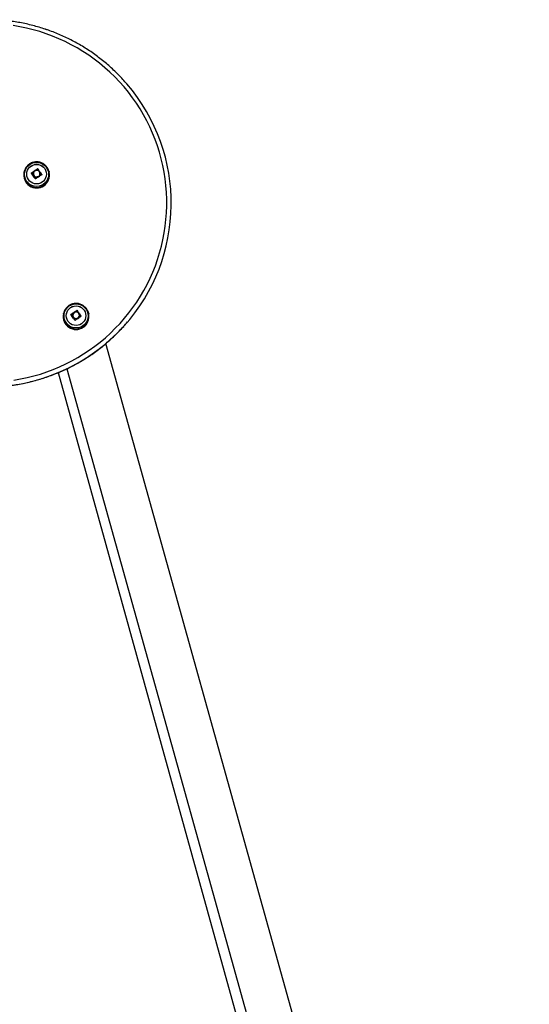
# Model space of a CAD drawing. Units: millimetres. Extents: x -0.4 to 13.3, y -0.4 to 15.
# Drawn here: x 11.9 to 12.6, y 12 to 13.3 of the extents above; entities that cross this region are included whole.
import ezdxf

# ---------------------------------------------------------------- set-up
doc = ezdxf.new("R2010")
doc.units = ezdxf.units.MM

# ---------------------------------------------------------------- blocks, each defined once
blk = doc.blocks.new('K136_B')
at = {"color": 7, "linetype": 'Continuous', "lineweight": 25}
for p, q in [((15.1177, 13.2113), (15.1176, 13.2108)), ((15.1177, 13.2113), (15.1178, 13.2117)), ((15.1278, 13.2102), (15.1278, 13.2102)), ((15.1298, 13.2091), (15.1298, 13.2091)), ((15.1363, 13.2156), (15.1363, 13.2157)), ((15.1366, 13.2156), (15.1366, 13.2157)), ((15.1396, 13.211), (15.1396, 13.2111)), ((15.1397, 13.2101), (15.1397, 13.2101)), ((15.1398, 13.209), (15.1398, 13.2091)), ((15.1399, 13.211), (15.1399, 13.211)), ((15.1419, 13.208), (15.1419, 13.2081)), ((15.1516, 13.2124), (15.1519, 13.2113)), ((15.152, 13.2108), (15.1519, 13.2113)), ((15.1319, 13.204), (15.1319, 13.204)), ((15.1372, 13.2048), (15.1368, 13.2056)), ((15.137, 13.2053), (15.1368, 13.2056)), ((15.1372, 13.2048), (15.137, 13.2053)), ((15.1898, 13.0237), (15.1898, 13.0237)), ((15.19, 13.0236), (15.19, 13.0237)), ((15.2051, 13.0204), (15.2053, 13.0193)), ((15.1711, 13.0193), (15.171, 13.0188)), ((15.1711, 13.0193), (15.1712, 13.0197)), ((15.1812, 13.0182), (15.1812, 13.0182)), ((15.1832, 13.0171), (15.1832, 13.0171)), ((15.1854, 13.012), (15.1854, 13.012)), ((15.1907, 13.0128), (15.1903, 13.0136)), ((15.1904, 13.0133), (15.1903, 13.0136)), ((15.1907, 13.0128), (15.1904, 13.0133)), ((15.1931, 13.019), (15.1931, 13.0191)), ((15.1931, 13.0181), (15.1931, 13.0181)), ((15.1932, 13.017), (15.1932, 13.0171)), ((15.1933, 13.019), (15.1933, 13.019)), ((15.1953, 13.016), (15.1953, 13.0161)), ((15.2054, 13.0188), (15.2053, 13.0193)), ((15.8025, 10.9177), (15.2286, 12.9789)), ((15.1756, 12.9446), (15.7399, 10.9177)), ((15.1639, 12.9394), (15.7226, 10.9246))]:
    blk.add_line(p, q, dxfattribs=at)
at = {"color": 7, "linetype": 'Continuous', "lineweight": 25, "flags": 128}
for points in [[(15.1039, 12.9293), (15.113, 12.9308), (15.1221, 12.9327), (15.131, 12.935), (15.1399, 12.9375), (15.1487, 12.9405), (15.1573, 12.9437), (15.1659, 12.9473), (15.1743, 12.9512), (15.1825, 12.9554), (15.1906, 12.9599), (15.1984, 12.9647), (15.2061, 12.9698), (15.2136, 12.9752), (15.2209, 12.9808), (15.228, 12.9868), (15.2348, 12.993), (15.2414, 12.9995), (15.2478, 13.0062), (15.2539, 13.0131), (15.2597, 13.0203), (15.2652, 13.0276), (15.2705, 13.0352), (15.2755, 13.043), (15.2801, 13.0509), (15.2845, 13.0591), (15.2885, 13.0674), (15.2923, 13.0758), (15.2957, 13.0844), (15.2987, 13.093), (15.3015, 13.1018), (15.3039, 13.1107), (15.306, 13.1197), (15.3077, 13.1288), (15.3091, 13.1379), (15.3101, 13.147), (15.3108, 13.1562), (15.3111, 13.1654), (15.3111, 13.1747), (15.3107, 13.1839), (15.31, 13.1931), (15.3089, 13.2022), (15.3075, 13.2113), (15.3057, 13.2204), (15.3036, 13.2293), (15.3012, 13.2382), (15.2984, 13.247), (15.2953, 13.2557), (15.2919, 13.2642), (15.2881, 13.2726), (15.284, 13.2809), (15.2796, 13.289), (15.2749, 13.297), (15.2699, 13.3047), (15.2646, 13.3123), (15.2591, 13.3196), (15.2532, 13.3268), (15.2471, 13.3337), (15.2407, 13.3404), (15.2341, 13.3468), (15.2272, 13.353), (15.2202, 13.3589), (15.2128, 13.3645), (15.2053, 13.3699), (15.1976, 13.375), (15.1897, 13.3797), (15.1816, 13.3842), (15.1734, 13.3884), (15.165, 13.3922), (15.1564, 13.3958), (15.1477, 13.399), (15.139, 13.4019), (15.1301, 13.4044), (15.1211, 13.4066), (15.112, 13.4085), (15.1029, 13.41)], [(15.1319, 13.205), (15.1318, 13.2049), (15.1315, 13.2047)], [(15.1319, 13.204), (15.1324, 13.2043), (15.1327, 13.2046)], [(15.1319, 13.204), (15.1324, 13.2043), (15.1327, 13.2045)], [(15.1854, 13.013), (15.1853, 13.0129), (15.1849, 13.0127)], [(15.1854, 13.012), (15.1858, 13.0123), (15.1862, 13.0126)], [(15.1854, 13.012), (15.1858, 13.0123), (15.1862, 13.0126), (15.1862, 13.0126)]]:
    blk.add_lwpolyline(points, dxfattribs=at)
at = {"color": 7, "linetype": 'Continuous', "lineweight": 25}
for centre, radius in [((15.1347, 13.2083), 0.0163), ((15.1347, 13.2087), 0.0133), ((15.1347, 13.2086), 0.0133), ((15.1882, 13.0163), 0.0163), ((15.1882, 13.0167), 0.0133), ((15.1882, 13.0166), 0.0133)]:
    blk.add_circle(centre, radius, dxfattribs=at)
for centre, radius, start, end in [((15.0688, 13.169), 0.2484, 317.9684, 40.6742), ((15.1348, 13.2074), 0.0175, 168.64, 11.36), ((15.1348, 13.2079), 0.0174, 168.64, 11.36), ((14.8489, 13.0181), 0.3385, 33.4556, 34.5354), ((15.2555, 13.0194), 0.2296, 122.6678, 123.7994), ((15.2554, 13.0195), 0.2294, 122.7175, 123.7997), ((15.1348, 13.2092), 0.00449, 299.4374, 238.3289), ((15.2506, 13.0273), 0.2204, 121.2387, 122.2514), ((15.2492, 13.0295), 0.2177, 121.2338, 122.1493), ((14.8435, 13.0293), 0.3473, 31.8011, 32.4514), ((14.8435, 13.0293), 0.3473, 31.8011, 32.4514), ((15.1348, 13.2091), 0.00497, 299.2237, 11.2184), ((15.2589, 13.0213), 0.2203, 122.1186, 123.1683), ((14.8546, 13.018), 0.3444, 33.492, 34.0865), ((14.8546, 13.018), 0.3444, 33.492, 34.0865), ((14.849, 13.0147), 0.3403, 33.4289, 33.7538), ((15.2655, 13.011), 0.2325, 123.6079, 124.6973), ((15.3089, 12.8274), 0.2296, 122.6678, 123.7994), ((15.3088, 12.8275), 0.2294, 122.7175, 123.7997), ((15.1882, 13.0172), 0.00449, 299.4374, 238.3289), ((15.3041, 12.8353), 0.2204, 121.2387, 122.2514), ((15.3027, 12.8375), 0.2177, 121.2338, 122.1493), ((14.897, 12.8373), 0.3473, 31.8011, 32.4514), ((14.897, 12.8373), 0.3473, 31.8011, 32.4514), ((15.0671, 13.1705), 0.2506, 220.3097, 317.958), ((15.1882, 13.0154), 0.0175, 168.64, 11.36), ((15.1882, 13.0159), 0.0174, 168.64, 11.36), ((14.9023, 12.8261), 0.3385, 33.4556, 34.5354), ((14.9024, 12.8227), 0.3403, 33.4289, 33.7538), ((15.319, 12.819), 0.2325, 123.6079, 124.6973), ((15.1883, 13.0172), 0.00497, 299.2237, 11.2184), ((15.3126, 12.8289), 0.2207, 122.1192, 123.211), ((14.9081, 12.826), 0.3444, 33.492, 34.0865), ((14.9081, 12.826), 0.3444, 33.492, 34.0865)]:
    blk.add_arc(centre, radius, start, end, dxfattribs=at)
for points, knots in [([(15.2571, 13.3309), (15.2562, 13.3319), (15.2535, 13.3351), (15.2486, 13.3404), (15.2424, 13.3467), (15.2359, 13.3528), (15.2293, 13.3587), (15.2224, 13.3643), (15.2153, 13.3697), (15.2081, 13.3748), (15.2006, 13.3797), (15.193, 13.3843), (15.1853, 13.3886), (15.1774, 13.3926), (15.1693, 13.3964), (15.1612, 13.3999), (15.1529, 13.4031), (15.1445, 13.4059), (15.136, 13.4085), (15.1274, 13.4108), (15.1187, 13.4128), (15.11, 13.4145), (15.1012, 13.4158), (15.0924, 13.4169), (15.0835, 13.4176), (15.0746, 13.418), (15.0657, 13.4181), (15.0569, 13.4179), (15.048, 13.4174), (15.0391, 13.4166), (15.0303, 13.4154), (15.0216, 13.414), (15.0128, 13.4122), (15.0042, 13.4101), (14.9956, 13.4077), (14.9884, 13.4055), (14.984, 13.4039), (14.9824, 13.4034)], [0, 0, 0, 0, 0.0129097, 0.0423147, 0.0717198, 0.1011251, 0.1305306, 0.1599362, 0.1893419, 0.2187478, 0.2481538, 0.2775599, 0.3069661, 0.3363725, 0.365779, 0.3951856, 0.4245924, 0.4539992, 0.4834061, 0.5128131, 0.5422202, 0.5716274, 0.6010346, 0.6304419, 0.6598492, 0.6892565, 0.7186639, 0.7480713, 0.7774787, 0.8068861, 0.8362935, 0.8657008, 0.8951082, 0.9245154, 0.9539227, 0.9833298, 1, 1, 1, 1]), ([(15.1518, 13.4034), (15.1504, 13.4039), (15.1484, 13.4046), (15.1464, 13.4052), (15.1459, 13.4054)], [0, 0, 0, 0, 0.753886, 1, 1, 1, 1]), ([(15.1252, 13.2224), (15.1246, 13.2219), (15.1233, 13.2211), (15.1217, 13.2194), (15.1202, 13.2176), (15.1191, 13.2155), (15.1182, 13.2136), (15.1179, 13.2122), (15.1178, 13.2117)], [0, 0, 0, 0, 0.164878, 0.341761, 0.518638, 0.695479, 0.872279, 1, 1, 1, 1]), ([(15.1516, 13.2124), (15.1515, 13.2126), (15.1513, 13.2136), (15.1506, 13.2153), (15.1495, 13.2173), (15.148, 13.2192), (15.1464, 13.2209), (15.1445, 13.2223), (15.1425, 13.2235), (15.1403, 13.2244), (15.138, 13.225), (15.1357, 13.2253), (15.1333, 13.2252), (15.131, 13.2249), (15.1288, 13.2242), (15.1268, 13.2234), (15.1256, 13.2227), (15.1252, 13.2224)], [0, 0, 0, 0, 0.022478, 0.093626, 0.164772, 0.235922, 0.307078, 0.378246, 0.449428, 0.520627, 0.591844, 0.663078, 0.734327, 0.80559, 0.876861, 0.948136, 1, 1, 1, 1]), ([(15.1277, 13.21), (15.1277, 13.21), (15.1277, 13.21), (15.1277, 13.2101), (15.1277, 13.2101), (15.1277, 13.2101), (15.1277, 13.2102), (15.1277, 13.2102), (15.1277, 13.2102), (15.1278, 13.2102)], [0, 0, 0, 0, 0.126144, 0.250197, 0.375781, 0.500427, 0.625012, 0.750896, 1, 1, 1, 1]), ([(15.1277, 13.2099), (15.1277, 13.2099), (15.1277, 13.21), (15.1277, 13.21), (15.1277, 13.21), (15.1277, 13.2101), (15.1277, 13.2101), (15.1277, 13.2101), (15.1277, 13.2101), (15.1277, 13.2102), (15.1278, 13.2102)], [0, 0, 0, 0, 0.131691, 0.258415, 0.380859, 0.49978, 0.616684, 0.738587, 0.866163, 1, 1, 1, 1]), ([(15.1372, 13.2048), (15.1367, 13.2046), (15.1356, 13.2041), (15.1337, 13.2042), (15.1319, 13.2049), (15.1304, 13.2063), (15.1297, 13.2083), (15.1298, 13.2102), (15.1305, 13.2119), (15.1318, 13.2133), (15.1334, 13.214), (15.1344, 13.214), (15.1347, 13.214)], [0, 0, 0, 0, 0.099279, 0.199111, 0.297853, 0.41537, 0.531847, 0.631636, 0.730418, 0.830593, 0.946707, 1, 1, 1, 1]), ([(15.1397, 13.2091), (15.1397, 13.209), (15.1398, 13.2085), (15.1396, 13.2076), (15.1391, 13.2065), (15.1383, 13.2056), (15.1374, 13.2048), (15.1366, 13.2045), (15.1361, 13.2043), (15.1357, 13.2042), (15.1349, 13.2041), (15.1338, 13.2042), (15.133, 13.2044), (15.1322, 13.2048), (15.1315, 13.2052), (15.1307, 13.2061), (15.1302, 13.2069), (15.13, 13.2077), (15.1298, 13.2083), (15.1298, 13.2088), (15.1298, 13.2091)], [0, 0, 0, 0, 0.029498, 0.093676, 0.171594, 0.250494, 0.328336, 0.405664, 0.408619, 0.429378, 0.484756, 0.563019, 0.640046, 0.648954, 0.71892, 0.797514, 0.874446, 0.901282, 0.95315, 1, 1, 1, 1]), ([(15.1397, 13.2101), (15.1395, 13.2107), (15.1391, 13.2117), (15.138, 13.213), (15.1365, 13.2138), (15.1348, 13.2141), (15.1332, 13.2138), (15.1318, 13.213), (15.1307, 13.2117), (15.1301, 13.2102), (15.1301, 13.2086), (15.1306, 13.2071), (15.1314, 13.206), (15.1321, 13.2056), (15.1324, 13.2054)], [0, 0, 0, 0, 0.089732, 0.179519, 0.267477, 0.355468, 0.442092, 0.528289, 0.613706, 0.69812, 0.782323, 0.864963, 0.947641, 1, 1, 1, 1]), ([(15.1363, 13.2157), (15.1364, 13.2157), (15.1364, 13.2157), (15.1364, 13.2157), (15.1364, 13.2157), (15.1365, 13.2157), (15.1365, 13.2157), (15.1365, 13.2157), (15.1366, 13.2157), (15.1366, 13.2157), (15.1366, 13.2157)], [0, 0, 0, 0, 0.125923, 0.249842, 0.375393, 0.499684, 0.624317, 0.749776, 0.873941, 1, 1, 1, 1]), ([(15.1363, 13.2156), (15.1364, 13.2156), (15.1364, 13.2157), (15.1364, 13.2157), (15.1364, 13.2157), (15.1365, 13.2157), (15.1365, 13.2157), (15.1365, 13.2156), (15.1366, 13.2156), (15.1366, 13.2156), (15.1366, 13.2156)], [0, 0, 0, 0, 0.132898, 0.260084, 0.382125, 0.499665, 0.618878, 0.741847, 0.869255, 1, 1, 1, 1]), ([(15.1397, 13.2091), (15.1397, 13.2088), (15.1398, 13.2078), (15.1392, 13.2064), (15.1383, 13.2056), (15.138, 13.2054)], [0, 0, 0, 0, 0.191741, 0.685106, 1, 1, 1, 1]), ([(15.1387, 13.2123), (15.1387, 13.2123), (15.1387, 13.2123), (15.1387, 13.2123), (15.1387, 13.2122), (15.1387, 13.2121), (15.1386, 13.2121), (15.1386, 13.2121)], [0, 0, 0, 0, 0.125065, 0.250563, 0.500117, 0.749764, 1, 1, 1, 1]), ([(15.1396, 13.2111), (15.1397, 13.2111), (15.1397, 13.2111), (15.1398, 13.2111), (15.1398, 13.2111), (15.1398, 13.2111), (15.1399, 13.211), (15.1399, 13.211)], [0, 0, 0, 0, 0.250305, 0.49945, 0.748806, 0.875373, 1, 1, 1, 1]), ([(15.1396, 13.211), (15.1396, 13.211), (15.1397, 13.211), (15.1397, 13.211), (15.1398, 13.211), (15.1398, 13.211), (15.1398, 13.211), (15.1399, 13.211), (15.1399, 13.211)], [0, 0, 0, 0, 0.031738, 0.260788, 0.499631, 0.635798, 0.764596, 1, 1, 1, 1]), ([(15.1419, 13.2081), (15.1419, 13.2081), (15.1419, 13.208), (15.1419, 13.208), (15.1419, 13.208), (15.1419, 13.2079), (15.1419, 13.2079), (15.1418, 13.2079), (15.1418, 13.2079), (15.1418, 13.2078)], [0, 0, 0, 0, 0.126139, 0.250176, 0.375783, 0.500373, 0.62499, 0.75082, 1, 1, 1, 1]), ([(15.1367, 13.2045), (15.1363, 13.2043), (15.1354, 13.204), (15.1337, 13.2041), (15.1319, 13.2048), (15.131, 13.2058), (15.1306, 13.2063)], [0, 0, 0, 0, 0.1715458, 0.4337346, 0.6930581, 1, 1, 1, 1]), ([(15.1315, 13.2047), (15.1315, 13.2047), (15.1314, 13.2046), (15.1314, 13.2046), (15.1313, 13.2047), (15.1313, 13.2047), (15.1313, 13.2047), (15.1313, 13.2047), (15.1313, 13.2047)], [0, 0, 0, 0, 0.249231, 0.498279, 0.624015, 0.748702, 0.874339, 1, 1, 1, 1]), ([(15.1319, 13.2038), (15.1319, 13.2038), (15.1319, 13.2038), (15.1319, 13.2039), (15.1319, 13.2039), (15.1319, 13.204), (15.1319, 13.204), (15.1319, 13.204)], [0, 0, 0, 0, 0.12471, 0.250543, 0.500174, 0.74979, 1, 1, 1, 1]), ([(15.1319, 13.2037), (15.1319, 13.2038), (15.1319, 13.2038), (15.1319, 13.2038), (15.1319, 13.2039), (15.1319, 13.2039), (15.1319, 13.2039), (15.1319, 13.204), (15.1319, 13.204)], [0, 0, 0, 0, 0.226197, 0.357186, 0.500006, 0.526614, 0.749907, 1, 1, 1, 1]), ([(15.1324, 13.2054), (15.1329, 13.2052), (15.1338, 13.2048), (15.1354, 13.2049), (15.1363, 13.2054), (15.1368, 13.2056)], [0, 0, 0, 0, 0.327305, 0.655815, 1, 1, 1, 1]), ([(15.1332, 13.2022), (15.1332, 13.2021), (15.1331, 13.2021), (15.1331, 13.2021), (15.1331, 13.2021), (15.133, 13.2021), (15.133, 13.2022), (15.133, 13.2022), (15.133, 13.2022), (15.133, 13.2022)], [0, 0, 0, 0, 0.248872, 0.374647, 0.498936, 0.623792, 0.749278, 0.873704, 1, 1, 1, 1]), ([(15.205, 13.0204), (15.205, 13.0206), (15.2048, 13.0216), (15.204, 13.0233), (15.2029, 13.0253), (15.2015, 13.0272), (15.1998, 13.0289), (15.198, 13.0303), (15.1959, 13.0315), (15.1938, 13.0324), (15.1915, 13.033), (15.1892, 13.0333), (15.1868, 13.0332), (15.1845, 13.0329), (15.1822, 13.0322), (15.1802, 13.0314), (15.1791, 13.0307), (15.1786, 13.0304)], [0, 0, 0, 0, 0.022478, 0.093626, 0.164772, 0.235922, 0.307078, 0.378246, 0.449428, 0.520627, 0.591844, 0.663078, 0.734327, 0.80559, 0.876861, 0.948136, 1, 1, 1, 1]), ([(15.1786, 13.0304), (15.178, 13.0299), (15.1768, 13.0291), (15.1751, 13.0274), (15.1737, 13.0256), (15.1725, 13.0235), (15.1717, 13.0216), (15.1714, 13.0203), (15.1712, 13.0197)], [0, 0, 0, 0, 0.164878, 0.341761, 0.518638, 0.695479, 0.872279, 1, 1, 1, 1]), ([(15.1907, 13.0128), (15.1901, 13.0126), (15.189, 13.0121), (15.1872, 13.0122), (15.1854, 13.0129), (15.1839, 13.0143), (15.1832, 13.0163), (15.1832, 13.0182), (15.1839, 13.0199), (15.1853, 13.0213), (15.1868, 13.0221), (15.1878, 13.022), (15.1882, 13.022)], [0, 0, 0, 0, 0.099279, 0.199111, 0.297853, 0.41537, 0.531847, 0.631636, 0.730418, 0.830593, 0.946707, 1, 1, 1, 1]), ([(15.1931, 13.0181), (15.193, 13.0187), (15.1926, 13.0197), (15.1914, 13.021), (15.1899, 13.0218), (15.1883, 13.0221), (15.1867, 13.0218), (15.1852, 13.021), (15.1842, 13.0197), (15.1836, 13.0182), (15.1836, 13.0166), (15.1841, 13.0151), (15.1849, 13.014), (15.1856, 13.0136), (15.1859, 13.0134)], [0, 0, 0, 0, 0.089732, 0.179519, 0.267477, 0.355468, 0.442092, 0.528289, 0.613706, 0.69812, 0.782323, 0.864963, 0.947641, 1, 1, 1, 1]), ([(15.1898, 13.0237), (15.1898, 13.0237), (15.1898, 13.0237), (15.1899, 13.0237), (15.1899, 13.0237), (15.1899, 13.0237), (15.1899, 13.0237), (15.19, 13.0237), (15.19, 13.0237), (15.19, 13.0237), (15.19, 13.0237)], [0, 0, 0, 0, 0.125923, 0.249842, 0.375393, 0.499684, 0.624317, 0.749776, 0.873941, 1, 1, 1, 1]), ([(15.1898, 13.0237), (15.1898, 13.0237), (15.1898, 13.0237), (15.1899, 13.0237), (15.1899, 13.0237), (15.1899, 13.0237), (15.1899, 13.0237), (15.19, 13.0236), (15.19, 13.0236), (15.19, 13.0236), (15.19, 13.0236)], [0, 0, 0, 0, 0.132898, 0.260084, 0.382125, 0.499665, 0.618878, 0.741847, 0.869255, 1, 1, 1, 1]), ([(15.1921, 13.0203), (15.1921, 13.0203), (15.1921, 13.0203), (15.1921, 13.0203), (15.1921, 13.0202), (15.1921, 13.0202), (15.1921, 13.0201), (15.1921, 13.0201)], [0, 0, 0, 0, 0.125065, 0.250563, 0.500117, 0.749764, 1, 1, 1, 1]), ([(14.8761, 13.0084), (14.8761, 13.0084), (14.8779, 13.0061), (14.8819, 13.0017), (14.888, 12.9952), (14.8943, 12.989), (14.9008, 12.983), (14.9076, 12.9772), (14.9145, 12.9717), (14.9216, 12.9664), (14.929, 12.9614), (14.9365, 12.9566), (14.9441, 12.9521), (14.9519, 12.9479), (14.9599, 12.944), (14.968, 12.9403), (14.9762, 12.937), (14.9846, 12.9339), (14.993, 12.9311), (15.0015, 12.9286), (15.0101, 12.9265), (15.0188, 12.9246), (15.0276, 12.923), (15.0364, 12.9218), (15.0452, 12.9209), (15.0541, 12.9202), (15.063, 12.9199), (15.0719, 12.9199), (15.0807, 12.9203), (15.0896, 12.9209), (15.0984, 12.9219), (15.1072, 12.9231), (15.116, 12.9247), (15.1247, 12.9266), (15.1333, 12.9288), (15.1418, 12.9313), (15.1503, 12.9341), (15.1586, 12.9372), (15.1668, 12.9405), (15.1749, 12.9442), (15.1828, 12.9482), (15.1906, 12.9524), (15.1983, 12.9569), (15.2058, 12.9617), (15.2131, 12.9667), (15.2202, 12.972), (15.2271, 12.9776), (15.2339, 12.9834), (15.2404, 12.9894), (15.2467, 12.9957), (15.2509, 13.0001), (15.2531, 13.0025), (15.2532, 13.0027)], [0, 0, 0, 0, 0.000081, 0.020874, 0.041667, 0.062461, 0.083254, 0.104048, 0.124841, 0.145635, 0.166429, 0.187223, 0.208016, 0.228811, 0.249605, 0.270399, 0.291193, 0.311988, 0.332782, 0.353577, 0.374371, 0.395166, 0.415961, 0.436755, 0.45755, 0.478345, 0.49914, 0.519934, 0.540729, 0.561524, 0.582319, 0.603114, 0.623909, 0.644703, 0.665498, 0.686293, 0.707087, 0.727882, 0.748677, 0.769471, 0.790265, 0.81106, 0.831854, 0.852648, 0.873442, 0.894236, 0.91503, 0.935824, 0.956618, 0.977411, 0.998205, 1, 1, 1, 1]), ([(15.1812, 13.018), (15.1811, 13.018), (15.1811, 13.018), (15.1811, 13.0181), (15.1811, 13.0181), (15.1811, 13.0181), (15.1811, 13.0182), (15.1812, 13.0182), (15.1812, 13.0182), (15.1812, 13.0182)], [0, 0, 0, 0, 0.126144, 0.250197, 0.375781, 0.500427, 0.625012, 0.750896, 1, 1, 1, 1]), ([(15.1812, 13.0179), (15.1811, 13.018), (15.1811, 13.018), (15.1811, 13.018), (15.1811, 13.018), (15.1811, 13.0181), (15.1811, 13.0181), (15.1812, 13.0181), (15.1812, 13.0181), (15.1812, 13.0182), (15.1812, 13.0182)], [0, 0, 0, 0, 0.131691, 0.258415, 0.380859, 0.49978, 0.616684, 0.738587, 0.866163, 1, 1, 1, 1]), ([(15.1932, 13.0171), (15.1932, 13.017), (15.1932, 13.0165), (15.193, 13.0156), (15.1926, 13.0146), (15.1918, 13.0136), (15.1908, 13.0128), (15.1901, 13.0125), (15.1896, 13.0123), (15.1892, 13.0122), (15.1883, 13.0121), (15.1872, 13.0122), (15.1864, 13.0125), (15.1857, 13.0128), (15.185, 13.0133), (15.1842, 13.0141), (15.1837, 13.0149), (15.1834, 13.0157), (15.1832, 13.0163), (15.1833, 13.0169), (15.1833, 13.0171)], [0, 0, 0, 0, 0.029498, 0.093676, 0.171594, 0.250494, 0.328336, 0.405664, 0.408619, 0.429378, 0.484756, 0.563019, 0.640046, 0.648954, 0.71892, 0.797514, 0.874446, 0.901282, 0.95315, 1, 1, 1, 1]), ([(15.1901, 13.0125), (15.1897, 13.0123), (15.1888, 13.012), (15.1872, 13.0121), (15.1853, 13.0128), (15.1845, 13.0138), (15.184, 13.0143)], [0, 0, 0, 0, 0.171546, 0.433735, 0.693058, 1, 1, 1, 1]), ([(15.1849, 13.0127), (15.1849, 13.0127), (15.1849, 13.0127), (15.1848, 13.0127), (15.1848, 13.0127), (15.1848, 13.0127), (15.1847, 13.0127), (15.1847, 13.0127), (15.1847, 13.0127)], [0, 0, 0, 0, 0.249231, 0.498279, 0.624015, 0.748702, 0.874339, 1, 1, 1, 1]), ([(15.1853, 13.0118), (15.1853, 13.0118), (15.1853, 13.0118), (15.1853, 13.0119), (15.1853, 13.0119), (15.1853, 13.012), (15.1854, 13.012), (15.1854, 13.012)], [0, 0, 0, 0, 0.12471, 0.250543, 0.500174, 0.74979, 1, 1, 1, 1]), ([(15.1853, 13.0117), (15.1853, 13.0118), (15.1853, 13.0118), (15.1853, 13.0118), (15.1853, 13.0119), (15.1853, 13.0119), (15.1853, 13.0119), (15.1854, 13.012), (15.1854, 13.012)], [0, 0, 0, 0, 0.226197, 0.357186, 0.500006, 0.526614, 0.749907, 1, 1, 1, 1]), ([(15.1859, 13.0134), (15.1863, 13.0132), (15.1873, 13.0128), (15.1889, 13.0129), (15.1898, 13.0134), (15.1903, 13.0136)], [0, 0, 0, 0, 0.327305, 0.655815, 1, 1, 1, 1]), ([(15.1866, 13.0102), (15.1866, 13.0101), (15.1866, 13.0101), (15.1865, 13.0101), (15.1865, 13.0101), (15.1865, 13.0101), (15.1865, 13.0102), (15.1864, 13.0102), (15.1864, 13.0102), (15.1864, 13.0102)], [0, 0, 0, 0, 0.248872, 0.374647, 0.498936, 0.623792, 0.749278, 0.873704, 1, 1, 1, 1]), ([(15.1931, 13.0171), (15.1931, 13.0168), (15.1932, 13.0158), (15.1926, 13.0144), (15.1917, 13.0137), (15.1914, 13.0134)], [0, 0, 0, 0, 0.191741, 0.685106, 1, 1, 1, 1]), ([(15.1931, 13.0191), (15.1931, 13.0191), (15.1931, 13.0191), (15.1932, 13.0191), (15.1933, 13.0191), (15.1933, 13.0191), (15.1933, 13.0191), (15.1933, 13.019)], [0, 0, 0, 0, 0.250305, 0.49945, 0.748806, 0.875373, 1, 1, 1, 1]), ([(15.1931, 13.019), (15.1931, 13.019), (15.1931, 13.019), (15.1932, 13.0191), (15.1932, 13.0191), (15.1932, 13.019), (15.1933, 13.019), (15.1933, 13.019), (15.1933, 13.019)], [0, 0, 0, 0, 0.031738, 0.260788, 0.499631, 0.635798, 0.764596, 1, 1, 1, 1]), ([(15.1953, 13.0161), (15.1953, 13.0161), (15.1953, 13.016), (15.1953, 13.016), (15.1953, 13.016), (15.1953, 13.016), (15.1953, 13.0159), (15.1953, 13.0159), (15.1953, 13.0159), (15.1953, 13.0159)], [0, 0, 0, 0, 0.126139, 0.250176, 0.375783, 0.500373, 0.62499, 0.75082, 1, 1, 1, 1]), ([(15.2524, 13.0018), (15.2543, 13.0039), (15.2563, 13.006), (15.2581, 13.0083), (15.2581, 13.0083)], [0, 0, 0, 0, 0.973882, 1, 1, 1, 1])]:
    blk.add_open_spline(points, degree=3, knots=knots, dxfattribs=at)

msp = doc.modelspace()

# ---------------------------------------------------------------- block references
at = {"layer": 'Defpoints'}
msp.add_blockref('K136_B', (-3.2185, -0.1263), dxfattribs=at)

doc.saveas('drawing.dxf')
